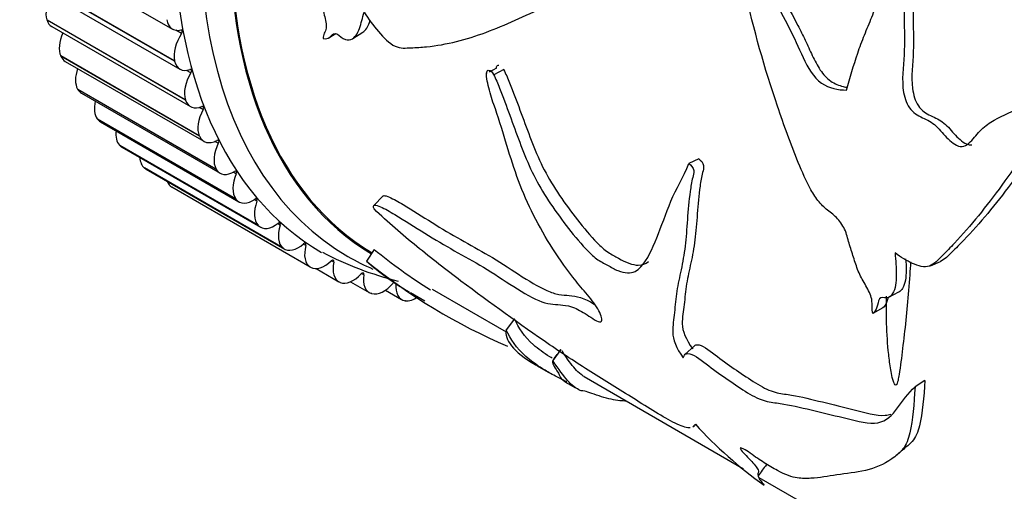
# Model space of a CAD drawing. Units: millimetres. Extents: x 0 to 1293, y 0 to 1184.
# Drawn here: x 964 to 999, y 136 to 152 of the extents above; entities that cross this region are included whole.
import ezdxf
from ezdxf import colors
from ezdxf.entities.mleader import LeaderData, LeaderLine
from ezdxf.math import Vec2, Vec3

# ---------------------------------------------------------------- set-up
doc = ezdxf.new("R2010")
doc.units = ezdxf.units.MM
doc.layers.add('DV6_Défaut', color=7, linetype='Continuous')
doc.layers.add('Défaut', color=7, linetype='Continuous')

# ---------------------------------------------------------------- blocks, each defined once
blk = doc.blocks.new('_DOT')
at = {"color": 0}
blk.add_line((0, 0), (-1, 0), dxfattribs=at)
at = {"color": 0, "const_width": 0.333}
blk.add_lwpolyline([(-0.1665, 0, 1), (0.1665, 0, 1)], format="xyb", close=True, dxfattribs=at)
blk = doc.blocks.new('SE5')
at = {"layer": 'DV6_Défaut', "color": 7, "linetype": 'Continuous'}
for p, q in [((964.339, 154.975), (969.288, 152.118)), ((969.366, 150.984), (964.417, 153.842)), ((969.37, 150.969), (964.42, 153.827)), ((964.608, 153.547), (969.558, 150.689)), ((964.81, 152.436), (964.805, 152.449)), ((969.755, 149.591), (964.805, 152.449)), ((969.759, 149.578), (964.81, 152.436)), ((964.983, 152.208), (969.933, 149.35)), ((969.617, 151.958), (969.414, 152.075)), ((975.731, 151.781), (976.094, 152.006)), ((965.307, 151.146), (965.301, 151.158)), ((970.251, 148.3), (965.301, 151.158)), ((970.256, 148.288), (965.307, 151.146)), ((965.461, 150.966), (970.411, 148.109)), ((969.37, 150.969), (969.366, 150.984)), ((969.949, 150.552), (969.79, 150.645)), ((980.869, 150.717), (980.608, 150.578)), ((981.125, 150.67), (980.768, 150.48)), ((980.516, 150.528), (980.511, 150.526)), ((965.908, 149.965), (965.901, 149.977)), ((970.851, 147.119), (965.901, 149.977)), ((970.858, 147.108), (965.908, 149.965)), ((966.04, 149.831), (970.99, 146.973)), ((969.759, 149.578), (969.755, 149.591)), ((970.388, 149.243), (970.251, 149.322)), ((966.61, 148.902), (966.603, 148.912)), ((971.552, 146.054), (966.603, 148.912)), ((971.56, 146.044), (966.61, 148.902)), ((966.715, 148.807), (971.665, 145.949)), ((970.256, 148.288), (970.251, 148.3)), ((970.93, 148.038), (970.808, 148.108)), ((967.409, 147.961), (967.4, 147.969)), ((972.35, 145.112), (967.4, 147.969)), ((972.358, 145.103), (967.409, 147.961)), ((967.484, 147.902), (972.434, 145.044)), ((988.093, 147.487), (987.74, 147.316)), ((968.299, 147.148), (968.289, 147.156)), ((973.239, 144.298), (968.289, 147.156)), ((973.249, 144.291), (968.299, 147.148)), ((968.34, 147.12), (973.29, 144.262)), ((970.858, 147.108), (970.851, 147.119)), ((971.572, 146.943), (971.461, 147.007)), ((969.275, 146.47), (969.265, 146.476)), ((974.215, 143.618), (969.265, 146.476)), ((974.225, 143.612), (969.275, 146.47)), ((971.56, 146.044), (971.552, 146.054)), ((972.31, 145.966), (972.208, 146.025)), ((976.82, 146.163), (976.488, 145.818)), ((972.358, 145.103), (972.35, 145.112)), ((973.141, 145.112), (973.045, 145.168)), ((973.249, 144.291), (973.239, 144.298)), ((974.058, 144.387), (973.967, 144.44)), ((976.5, 144.245), (976.222, 143.833)), ((974.225, 143.612), (974.215, 143.618)), ((974.423, 143.562), (975.236, 143.093)), ((975.058, 143.795), (974.97, 143.845)), ((996.37, 143.666), (996.734, 143.819)), ((976.132, 143.339), (976.048, 143.387)), ((975.282, 143.071), (975.271, 143.075)), ((975.656, 143.092), (976.324, 142.706)), ((978.573, 142.832), (981.216, 141.306)), ((976.413, 142.67), (976.402, 142.673)), ((976.898, 142.791), (977.477, 142.457)), ((977.794, 142.705), (978.307, 142.408)), ((994.884, 142.54), (995.245, 142.728)), ((977.612, 142.413), (977.599, 142.415)), ((994.667, 142.157), (994.314, 141.956)), ((981.516, 141.773), (981.219, 141.379)), ((987.94, 140.804), (987.601, 140.489)), ((983.172, 140.676), (982.88, 140.277)), ((982.318, 140.093), (982.715, 139.864)), ((983.995, 139.702), (989.692, 136.413)), ((983.354, 139.495), (983.662, 139.317)), ((996.173, 139.569), (995.821, 139.333)), ((990.245, 136.094), (991.868, 135.156))]:
    blk.add_line(p, q, dxfattribs=at)
for centre, radius, start, end in [((989.831, 160.681), 21.163, 230.9558, 237.6627), ((980.372, 155.141), 12.397, 242.5027, 255.9163), ((989.657, 160.382), 21.316, 230.9291, 246.8209), ((474.687, 512.33), 629.828, 323.794813, 323.836455), ((999.263, 148.23), 15.231, 222.1674, 234.5292), ((1122.066, -10.327), 194.37, 130.62593, 130.7719), ((1401.512, -167.584), 511.298, 143.49843, 143.55469)]:
    blk.add_arc(centre, radius, start, end, dxfattribs=at)
for centre, major_axis, start_param, end_param in [((987.603, 166.486), (-12.925, -22.387), 3.151775, 6.278522), ((989.017, 165.67), (-12.5, -21.651), 3.141593, 6.273627), ((989.017, 165.67), (12.5, 21.651), 0, 3.13199), ((989.024, 165.666), (-12.48, -21.616), 3.173014, 6.273355), ((988.31, 166.078), (-12.75, -22.084), 2.943238, 6.283185), ((965.479, 153.087), (-0.5, -0.866), 4.749333, 5.807292), ((965.483, 153.074), (0.5, 0.866), 2.666475, 3.141593), ((969.788, 152.984), (0.5, 0.866), 2.511335, 3.646856), ((965.956, 151.844), (-0.5, -0.866), 4.885166, 5.884862), ((969.573, 151.996), (-0.05, -0.0866), 1.452608, 3.646856), ((970.055, 151.569), (0.5, 0.866), 1.452608, 2.588129), ((965.961, 151.832), (0.5, 0.866), 2.744045, 3.141593), ((970.058, 151.555), (0.5, 0.866), 2.588905, 3.724426), ((966.534, 150.707), (-0.5, -0.866), 5.029563, 5.962433), ((969.901, 150.585), (-0.05, -0.0866), 1.530178, 3.724426), ((970.428, 150.229), (0.5, 0.866), 1.530178, 2.6657), ((966.54, 150.697), (0.5, 0.866), 2.821616, 3.141593), ((967.208, 149.683), (-0.5, -0.866), 5.185868, 6.040003), ((970.433, 150.216), (0.5, 0.866), 2.666475, 3.801997), ((970.906, 148.987), (-0.5, -0.866), 4.749341, 5.884862), ((970.336, 149.269), (-0.05, -0.0866), 1.607748, 3.801997), ((967.215, 149.673), (0.5, 0.866), 2.899186, 3.141593), ((967.976, 148.776), (-0.5, -0.866), 5.360096, 6.117573), ((970.911, 148.975), (0.5, 0.866), 2.744045, 3.879567), ((970.874, 148.056), (-0.05, -0.0866), 1.685319, 3.879567), ((967.984, 148.768), (0.5, 0.866), 2.976756, 3.141593), ((971.483, 147.85), (-0.5, -0.866), 4.826911, 5.962433), ((968.831, 147.993), (-0.5, -0.866), 5.565179, 6.195143), ((968.84, 147.986), (0.5, 0.866), 3.054326, 3.141593), ((971.49, 147.839), (0.5, 0.866), 2.821616, 3.957137), ((971.513, 146.955), (-0.05, -0.0866), 1.762889, 3.957137), ((972.158, 146.825), (-0.5, -0.866), 4.904481, 6.040003), ((969.77, 147.339), (-0.5, -0.866), 5.842274, 6.272713), ((972.165, 146.815), (0.5, 0.866), 2.899186, 4.034707), ((972.249, 145.971), (-0.05, -0.0866), 1.840459, 4.034707), ((972.925, 145.918), (-0.5, -0.866), 4.982052, 6.117573), ((972.934, 145.91), (0.5, 0.866), 2.976756, 4.112277), ((973.781, 145.135), (-0.5, -0.866), 5.059622, 6.195143), ((973.077, 145.11), (-0.05, -0.0866), 1.918029, 4.112277), ((973.79, 145.128), (0.5, 0.866), 3.054326, 4.189848), ((974.72, 144.481), (-0.5, -0.866), 5.137192, 6.272713), ((973.992, 144.378), (-0.05, -0.0866), 1.995599, 4.189848), ((974.99, 143.778), (-0.05, -0.0866), 2.073169, 4.267418), ((988.31, 166.078), (-12.75, -22.084), 0, 0.06796), ((974.73, 144.475), (0.5, 0.866), 3.131896, 4.267418), ((975.736, 143.959), (0.5, 0.866), 2.073169, 3.208691), ((975.747, 143.954), (-0.5, -0.866), 0.067874, 1.203395), ((976.063, 143.316), (-0.05, -0.0866), 2.15074, 4.344988), ((976.824, 143.572), (0.5, 0.866), 2.15074, 3.286261), ((976.835, 143.569), (-0.5, -0.866), 0.145444, 1.280966), ((977.977, 143.323), (0.5, 0.866), 2.22831, 3.363831), ((977.989, 143.321), (-0.5, -0.866), 0.223014, 0.887307)]:
    blk.add_ellipse(centre, major_axis=major_axis, ratio=0.57735, start_param=start_param, end_param=end_param, dxfattribs=at)
for points, knots in [([(975.487, 167.87), (974.899, 166.561), (974.432, 165.218), (973.85, 162.446), (973.71, 161.039), (973.636, 158.956), (973.635, 158.265), (973.691, 157.235), (973.72, 156.889), (973.823, 156.374), (973.866, 156.202), (973.991, 155.861), (974.078, 155.696), (974.355, 155.225), (974.53, 154.876), (974.565, 154.386), (974.549, 154.233), (974.55, 153.919), (974.555, 153.761), (974.563, 153.449), (974.569, 153.293), (974.624, 152.963), (974.672, 152.789), (974.759, 152.448), (974.804, 152.278), (974.772, 152.08), (974.739, 152.026), (974.688, 151.912), (974.677, 151.847), (974.674, 151.779)], [0, 0, 0, 0, 0.25, 0.25, 0.5, 0.5, 0.625, 0.625, 0.6875, 0.6875, 0.71875, 0.71875, 0.75, 0.75, 0.8125, 0.8125, 0.84375, 0.84375, 0.875, 0.875, 0.90625, 0.90625, 0.9375, 0.9375, 0.96875, 0.96875, 0.984375, 0.984375, 1, 1, 1, 1]), ([(993.373, 149.939), (993.493, 150.379), (993.623, 150.821), (993.848, 151.475), (993.928, 151.692), (994.099, 152.121), (994.191, 152.332), (994.32, 152.659), (994.361, 152.769), (994.436, 152.996), (994.47, 153.113), (994.524, 153.35), (994.544, 153.468), (994.567, 153.706), (994.572, 153.826), (994.575, 154.184), (994.562, 154.424), (994.559, 154.902), (994.566, 155.141), (994.613, 155.855), (994.677, 156.33), (994.865, 157.256), (994.99, 157.711), (995.29, 158.606), (995.467, 159.047), (995.874, 159.909), (996.103, 160.326), (996.359, 160.728)], [0, 0, 0, 0, 0.125, 0.125, 0.1875, 0.1875, 0.25, 0.25, 0.28125, 0.28125, 0.3125, 0.3125, 0.34375, 0.34375, 0.375, 0.375, 0.4375, 0.4375, 0.5, 0.5, 0.625, 0.625, 0.75, 0.75, 0.875, 0.875, 1, 1, 1, 1]), ([(998.032, 160.297), (997.755, 159.467), (997.457, 158.636), (996.971, 157.413), (996.808, 157.007), (996.506, 156.184), (996.369, 155.768), (996.068, 154.948), (995.883, 154.55), (995.626, 153.95), (995.55, 153.747), (995.456, 153.325), (995.439, 153.104), (995.424, 152.432), (995.448, 151.976), (995.436, 151.082), (995.365, 150.641), (995.386, 149.971), (995.423, 149.737), (995.587, 149.315), (995.736, 149.148), (996.063, 148.952), (996.237, 148.891), (996.56, 148.69), (996.7, 148.528), (996.982, 148.209), (997.129, 148.054), (997.389, 147.924), (997.481, 147.906), (997.652, 147.96), (997.726, 148.02), (997.93, 148.227), (998.051, 148.392), (998.334, 148.662), (998.49, 148.774), (998.973, 149.059), (999.322, 149.183), (1000.007, 149.49), (1000.335, 149.688), (1001.284, 150.42), (1001.852, 151.081), (1002.449, 151.722)], [0, 0, 0, 0, 0.125, 0.125, 0.1875, 0.1875, 0.25, 0.25, 0.3125, 0.3125, 0.34375, 0.34375, 0.375, 0.375, 0.4375, 0.4375, 0.5, 0.5, 0.53125, 0.53125, 0.5625, 0.5625, 0.59375, 0.59375, 0.625, 0.625, 0.65625, 0.65625, 0.671875, 0.671875, 0.6875, 0.6875, 0.71875, 0.71875, 0.75, 0.75, 0.8125, 0.8125, 0.875, 0.875, 1, 1, 1, 1]), ([(998.284, 160.155), (998.008, 159.318), (997.708, 158.481), (997.22, 157.248), (997.057, 156.838), (996.759, 156.008), (996.621, 155.588), (996.312, 154.764), (996.11, 154.368), (995.872, 153.757), (995.811, 153.548), (995.751, 153.114), (995.746, 152.89), (995.753, 152.213), (995.773, 151.758), (995.746, 150.871), (995.666, 150.434), (995.762, 149.774), (995.824, 149.551), (996.055, 149.206), (996.218, 149.106), (996.539, 148.947), (996.704, 148.881), (996.998, 148.641), (997.127, 148.473), (997.405, 148.18), (997.559, 148.039), (997.77, 147.98), (997.813, 147.979), (997.854, 147.986)], [0, 0, 0, 0, 0.188154, 0.188154, 0.282231, 0.282231, 0.376309, 0.376309, 0.470386, 0.470386, 0.517424, 0.517424, 0.564463, 0.564463, 0.65854, 0.65854, 0.752617, 0.752617, 0.799656, 0.799656, 0.846694, 0.846694, 0.893733, 0.893733, 0.940772, 0.940772, 0.98781, 0.98781, 1, 1, 1, 1]), ([(989.314, 157.754), (989.485, 157.413), (989.605, 157.038), (989.769, 156.246), (989.833, 155.841), (990.126, 154.662), (990.419, 153.917), (990.95, 152.871), (991.136, 152.528), (991.493, 151.828), (991.653, 151.462), (991.99, 150.741), (992.193, 150.383), (992.76, 149.998), (993.071, 149.942), (993.373, 149.939)], [0, 0, 0, 0, 0.125, 0.125, 0.25, 0.25, 0.5, 0.5, 0.625, 0.625, 0.75, 0.75, 0.875, 0.875, 1, 1, 1, 1]), ([(994.314, 141.956), (994.275, 142.116), (994.292, 142.255), (994.268, 142.564), (994.183, 142.734), (994.013, 143.044), (993.923, 143.197), (993.772, 143.513), (993.715, 143.678), (993.608, 144.01), (993.554, 144.177), (993.451, 144.51), (993.413, 144.68), (993.297, 145.01), (993.203, 145.166), (992.986, 145.422), (992.864, 145.522), (992.619, 145.71), (992.5, 145.812), (992.285, 146.075), (992.189, 146.226), (991.928, 146.686), (991.786, 147.018), (991.38, 148.013), (991.136, 148.688), (990.449, 150.725), (990.045, 152.098), (989.475, 154.903), (989.34, 156.323), (989.314, 157.754)], [0, 0, 0, 0, 0.03125, 0.03125, 0.0625, 0.0625, 0.09375, 0.09375, 0.125, 0.125, 0.15625, 0.15625, 0.1875, 0.1875, 0.21875, 0.21875, 0.25, 0.25, 0.28125, 0.28125, 0.3125, 0.3125, 0.375, 0.375, 0.5, 0.5, 0.75, 0.75, 1, 1, 1, 1]), ([(989.621, 157.728), (989.706, 157.562), (989.782, 157.39), (989.907, 157.028), (989.954, 156.837), (990.038, 156.449), (990.075, 156.251), (990.153, 155.858), (990.196, 155.662), (990.343, 155.085), (990.463, 154.71), (990.744, 153.981), (990.908, 153.628), (991.265, 152.935), (991.454, 152.594), (991.725, 152.073), (991.814, 151.897), (991.985, 151.539), (992.065, 151.355), (992.236, 150.995), (992.327, 150.816), (992.488, 150.577), (992.546, 150.503), (992.671, 150.369), (992.74, 150.31), (992.952, 150.166), (993.104, 150.105), (993.306, 150.052), (993.357, 150.041), (993.408, 150.033)], [0, 0, 0, 0, 0.065196, 0.065196, 0.130391, 0.130391, 0.195587, 0.195587, 0.260782, 0.260782, 0.391173, 0.391173, 0.521565, 0.521565, 0.651956, 0.651956, 0.717151, 0.717151, 0.782347, 0.782347, 0.847543, 0.847543, 0.88014, 0.88014, 0.912738, 0.912738, 0.977934, 0.977934, 1, 1, 1, 1]), ([(976.137, 152.723), (976.296, 152.478), (976.465, 152.244), (976.833, 151.815), (977.036, 151.601), (977.451, 151.416), (977.631, 151.445), (978, 151.456), (978.183, 151.468), (979.091, 151.561), (979.792, 151.742), (981.185, 152.262), (981.88, 152.591), (983.333, 153.233), (984.1, 153.561), (984.697, 154.29)], [0, 0, 0, 0, 0.0625, 0.0625, 0.125, 0.125, 0.1875, 0.1875, 0.25, 0.25, 0.5, 0.5, 0.75, 0.75, 1, 1, 1, 1]), ([(974.674, 151.779), (974.768, 151.759), (974.846, 151.782), (974.974, 151.87), (975.016, 151.954), (975.181, 151.978), (975.292, 151.834), (975.495, 151.726), (975.589, 151.724), (975.818, 151.803), (975.908, 151.963), (976.038, 152.321), (976.082, 152.525), (976.137, 152.723)], [0, 0, 0, 0, 0.125, 0.125, 0.25, 0.25, 0.375, 0.375, 0.5, 0.5, 0.75, 0.75, 1, 1, 1, 1]), ([(976.091, 152.005), (976.201, 152.074), (976.273, 152.206), (976.337, 152.379), (976.346, 152.407), (976.356, 152.435)], [0, 0, 0, 0, 0.840933, 0.840933, 1, 1, 1, 1]), ([(1002.449, 151.722), (1002.01, 150.64), (1001.319, 149.795), (1000.066, 148.146), (999.49, 147.315), (998.364, 145.782), (997.806, 145.084), (997.086, 144.316), (996.941, 144.167), (996.65, 143.881), (996.513, 143.716), (996.156, 143.587), (995.934, 143.657), (995.518, 143.842), (995.312, 143.97), (995.109, 144.12)], [0, 0, 0, 0, 0.25, 0.25, 0.5, 0.5, 0.75, 0.75, 0.8125, 0.8125, 0.875, 0.875, 0.9375, 0.9375, 1, 1, 1, 1]), ([(1002.746, 151.672), (1002.314, 150.605), (1001.627, 149.779), (1000.385, 148.166), (999.813, 147.353), (998.695, 145.856), (998.14, 145.178), (997.426, 144.434), (997.282, 144.29), (997.007, 144.027), (996.886, 143.887), (996.731, 143.817)], [0, 0, 0, 0, 0.287832, 0.287832, 0.575664, 0.575664, 0.863496, 0.863496, 0.935454, 0.935454, 1, 1, 1, 1]), ([(976.494, 145.695), (976.458, 145.771), (976.465, 145.823), (976.567, 145.833), (976.645, 145.805), (976.883, 145.7), (977.058, 145.599), (977.588, 145.281), (977.951, 145.044), (978.665, 144.6), (979.015, 144.396), (979.707, 144.007), (980.049, 143.822), (980.755, 143.399), (981.123, 143.148), (981.843, 142.69), (982.198, 142.484), (982.789, 142.27), (982.996, 142.288), (983.365, 142.246), (983.499, 142.22), (983.81, 142.096), (983.989, 141.988), (984.26, 141.808), (984.352, 141.745), (984.521, 141.658), (984.593, 141.645), (984.658, 141.766), (984.595, 141.943), (984.379, 142.313), (984.215, 142.506), (983.9, 142.878), (983.746, 143.066), (983.006, 144.018), (982.516, 144.803), (981.92, 146.029), (981.746, 146.442), (981.446, 147.274), (981.321, 147.693), (981.065, 148.548), (980.921, 148.986), (980.695, 149.652), (980.623, 149.875), (980.546, 150.209), (980.526, 150.32), (980.512, 150.481), (980.51, 150.533), (980.527, 150.627), (980.556, 150.663), (980.6, 150.641)], [0, 0, 0, 0, 0.015625, 0.015625, 0.03125, 0.03125, 0.0625, 0.0625, 0.125, 0.125, 0.1875, 0.1875, 0.25, 0.25, 0.3125, 0.3125, 0.375, 0.375, 0.4375, 0.4375, 0.46875, 0.46875, 0.5, 0.5, 0.515625, 0.515625, 0.53125, 0.53125, 0.5625, 0.5625, 0.59375, 0.59375, 0.625, 0.625, 0.75, 0.75, 0.8125, 0.8125, 0.875, 0.875, 0.9375, 0.9375, 0.96875, 0.96875, 0.984375, 0.984375, 0.992188, 0.992188, 1, 1, 1, 1]), ([(980.6, 150.641), (980.643, 150.676), (980.717, 150.575), (980.805, 150.419), (980.841, 150.339), (980.948, 150.095), (981.011, 149.931), (981.197, 149.442), (981.314, 149.118), (981.669, 148.151), (981.889, 147.512), (982.508, 146.28), (982.914, 145.684), (983.581, 144.816), (983.81, 144.531), (984.183, 144.138), (984.312, 144.014), (984.575, 143.814), (984.701, 143.754), (984.955, 143.614), (985.084, 143.54), (985.327, 143.442), (985.444, 143.414), (985.752, 143.4), (985.903, 143.492), (986.27, 143.876), (986.429, 144.26), (986.76, 145.072), (986.916, 145.519), (987.282, 146.42), (987.547, 146.813), (987.74, 147.316)], [0, 0, 0, 0, 0.015625, 0.015625, 0.03125, 0.03125, 0.0625, 0.0625, 0.125, 0.125, 0.25, 0.25, 0.375, 0.375, 0.4375, 0.4375, 0.46875, 0.46875, 0.5, 0.5, 0.53125, 0.53125, 0.5625, 0.5625, 0.625, 0.625, 0.75, 0.75, 0.875, 0.875, 1, 1, 1, 1]), ([(980.866, 150.716), (980.867, 150.733), (980.869, 150.75), (980.879, 150.813), (980.909, 150.849), (980.953, 150.827)], [0, 0, 0, 0, 0.2552202, 0.2552202, 1, 1, 1, 1]), ([(981.122, 150.67), (981.163, 150.596), (981.198, 150.52), (981.304, 150.282), (981.368, 150.118), (981.556, 149.63), (981.675, 149.306), (982.034, 148.341), (982.256, 147.705), (982.896, 146.47), (983.319, 145.868), (983.988, 145.014), (984.217, 144.734), (984.589, 144.358), (984.723, 144.237), (984.981, 144.058), (985.105, 144.001), (985.484, 143.791), (985.732, 143.684), (986.08, 143.683), (986.199, 143.736), (986.299, 143.816)], [0, 0, 0, 0, 0.024836, 0.024836, 0.077528, 0.077528, 0.182913, 0.182913, 0.393682, 0.393682, 0.604451, 0.604451, 0.709836, 0.709836, 0.762528, 0.762528, 0.81522, 0.81522, 0.920605, 0.920605, 1, 1, 1, 1]), ([(988.093, 147.487), (988.166, 147.431), (988.248, 147.346), (988.28, 147.15), (988.25, 147.074), (988.191, 146.838), (988.163, 146.674), (988.093, 146.181), (988.066, 145.849), (988.015, 145.2), (987.994, 144.882), (987.921, 144.294), (987.87, 144.024), (987.757, 143.512), (987.698, 143.268), (987.62, 142.767), (987.597, 142.516), (987.548, 142.036), (987.5, 141.825), (987.511, 141.345), (987.625, 141.026), (987.879, 140.698)], [0, 0, 0, 0, 0.03125, 0.03125, 0.0625, 0.0625, 0.125, 0.125, 0.25, 0.25, 0.375, 0.375, 0.5, 0.5, 0.625, 0.625, 0.75, 0.75, 0.875, 0.875, 1, 1, 1, 1]), ([(987.74, 147.316), (987.815, 147.259), (987.897, 147.171), (987.927, 146.972), (987.896, 146.895), (987.838, 146.654), (987.81, 146.488), (987.74, 145.986), (987.712, 145.647), (987.662, 144.987), (987.641, 144.663), (987.57, 144.063), (987.519, 143.786), (987.407, 143.26), (987.348, 143.01), (987.272, 142.497), (987.25, 142.239), (987.203, 141.748), (987.158, 141.531), (987.171, 141.039), (987.284, 140.716), (987.542, 140.38)], [0, 0, 0, 0, 0.03125, 0.03125, 0.0625, 0.0625, 0.125, 0.125, 0.25, 0.25, 0.375, 0.375, 0.5, 0.5, 0.625, 0.625, 0.75, 0.75, 0.875, 0.875, 1, 1, 1, 1]), ([(976.818, 146.161), (976.824, 146.165), (976.832, 146.168), (976.89, 146.174), (976.964, 146.148), (977.193, 146.049), (977.362, 145.952), (977.872, 145.649), (978.222, 145.421), (978.913, 144.989), (979.253, 144.788), (979.924, 144.409), (980.253, 144.231), (981.275, 143.633), (982.056, 143.051), (982.821, 142.712), (982.963, 142.666), (983.223, 142.619), (983.344, 142.614), (983.721, 142.582), (983.999, 142.521), (984.368, 142.286), (984.38, 142.278), (984.392, 142.27)], [0, 0, 0, 0, 0.006059, 0.006059, 0.037984, 0.037984, 0.101833, 0.101833, 0.229531, 0.229531, 0.357229, 0.357229, 0.484927, 0.484927, 0.740323, 0.740323, 0.804172, 0.804172, 0.868021, 0.868021, 0.995719, 0.995719, 1, 1, 1, 1]), ([(987.791, 137.873), (987.79, 137.873), (987.788, 137.873), (987.685, 137.867), (987.527, 137.915), (986.928, 138.187), (986.389, 138.528), (985.35, 139.187), (984.847, 139.491), (983.819, 140.135), (983.292, 140.483), (981.71, 141.564), (980.651, 142.324), (979.072, 143.515), (978.544, 143.925), (977.501, 144.778), (976.987, 145.218), (976.494, 145.695)], [0, 0, 0, 0, 0.0007258, 0.0007258, 0.0673441, 0.0673441, 0.2005806, 0.2005806, 0.3338172, 0.3338172, 0.4670538, 0.4670538, 0.7335269, 0.7335269, 0.8667634, 0.8667634, 1, 1, 1, 1]), ([(995.109, 144.12), (995.124, 143.854), (995.151, 143.586), (995.151, 143.08), (995.121, 142.833), (994.968, 142.589), (994.898, 142.527), (994.717, 142.507), (994.593, 142.567), (994.501, 142.399), (994.493, 142.279), (994.43, 142.088), (994.383, 142.006), (994.314, 141.956)], [0, 0, 0, 0, 0.25, 0.25, 0.5, 0.5, 0.625, 0.625, 0.75, 0.75, 0.875, 0.875, 1, 1, 1, 1]), ([(995.485, 143.911), (995.495, 143.773), (995.503, 143.636), (995.504, 143.255), (995.475, 143.015), (995.34, 142.799), (995.296, 142.753), (995.243, 142.726)], [0, 0, 0, 0, 0.284426, 0.284426, 0.815672, 0.815672, 1, 1, 1, 1]), ([(995.664, 143.8), (995.653, 143.646), (995.643, 143.493), (995.579, 142.59), (995.511, 141.875), (995.395, 140.869), (995.357, 140.545), (995.297, 140.079), (995.276, 139.927), (995.241, 139.707), (995.228, 139.635), (995.204, 139.533), (995.195, 139.5), (995.173, 139.439), (995.165, 139.4), (995.096, 139.402), (995.066, 139.481), (995.033, 139.578), (995.02, 139.625), (994.986, 139.766), (994.969, 139.858), (994.922, 140.133), (994.898, 140.315), (994.841, 140.862), (994.818, 141.229), (994.796, 141.924), (994.794, 142.25), (994.799, 142.579)], [0, 0, 0, 0, 0.055492, 0.055492, 0.330373, 0.330373, 0.467814, 0.467814, 0.536534, 0.536534, 0.570894, 0.570894, 0.588074, 0.588074, 0.605254, 0.605254, 0.622434, 0.622434, 0.639614, 0.639614, 0.673974, 0.673974, 0.742695, 0.742695, 0.880135, 0.880135, 1, 1, 1, 1]), ([(994.853, 142.536), (994.841, 142.484), (994.832, 142.43), (994.784, 142.287), (994.737, 142.205), (994.667, 142.157)], [0, 0, 0, 0, 0.331798, 0.331798, 1, 1, 1, 1]), ([(982.855, 140.361), (982.828, 140.377), (982.802, 140.393), (982.545, 140.552), (982.357, 140.692), (981.86, 141.135), (981.649, 141.439), (981.516, 141.773)], [0, 0, 0, 0, 0.035411, 0.035411, 0.356941, 0.356941, 1, 1, 1, 1]), ([(981.219, 141.379), (981.171, 141.214), (981.242, 141.01), (981.577, 140.59), (981.851, 140.367), (982.268, 140.122), (982.283, 140.113), (982.299, 140.104)], [0, 0, 0, 0, 0.490806, 0.490806, 0.981612, 0.981612, 1, 1, 1, 1]), ([(983.381, 139.513), (983.378, 139.514), (983.375, 139.516), (983.314, 139.55), (983.239, 139.591), (983.149, 139.636), (983.138, 139.639), (983.071, 139.67), (982.989, 139.712), (982.76, 139.836), (982.631, 139.91), (982.28, 140.129), (982.088, 140.273), (981.579, 140.725), (981.36, 141.037), (981.219, 141.379)], [0, 0, 0, 0, 0.001435, 0.001435, 0.03264, 0.03264, 0.063845, 0.063845, 0.126255, 0.126255, 0.251076, 0.251076, 0.500717, 0.500717, 1, 1, 1, 1]), ([(987.938, 140.803), (987.953, 140.817), (987.971, 140.827), (988.053, 140.855), (988.148, 140.834), (988.472, 140.656), (988.706, 140.457), (989.161, 140.121), (989.388, 139.965), (989.839, 139.661), (990.066, 139.508), (990.503, 139.256), (990.712, 139.169), (991.071, 139.088), (991.237, 139.073), (991.763, 138.984), (992.136, 138.891), (992.89, 138.702), (993.269, 138.607), (994.027, 138.427), (994.43, 138.294), (994.827, 138.328), (994.894, 138.342), (994.957, 138.363)], [0, 0, 0, 0, 0.014253, 0.014253, 0.055557, 0.055557, 0.138166, 0.138166, 0.220775, 0.220775, 0.303384, 0.303384, 0.385993, 0.385993, 0.468602, 0.468602, 0.63382, 0.63382, 0.799039, 0.799039, 0.964257, 0.964257, 1, 1, 1, 1]), ([(984.029, 139.682), (983.986, 139.707), (983.937, 139.739), (983.808, 139.837), (983.741, 139.903), (983.551, 140.126), (983.395, 140.338), (983.209, 140.619)], [0, 0, 0, 0, 0.171831, 0.171831, 0.459751, 0.459751, 1, 1, 1, 1]), ([(987.542, 140.38), (987.56, 140.446), (987.593, 140.501), (987.718, 140.544), (987.817, 140.519), (988.151, 140.332), (988.392, 140.125), (988.858, 139.781), (989.09, 139.623), (989.553, 139.31), (989.785, 139.154), (990.228, 138.909), (990.432, 138.836), (990.788, 138.769), (990.956, 138.755), (991.49, 138.664), (991.868, 138.571), (992.629, 138.385), (993.011, 138.294), (993.777, 138.118), (994.184, 137.995), (994.795, 138.111), (995.004, 138.327), (995.38, 138.837), (995.564, 139.121), (995.821, 139.333)], [0, 0, 0, 0, 0.03125, 0.03125, 0.0625, 0.0625, 0.125, 0.125, 0.1875, 0.1875, 0.25, 0.25, 0.3125, 0.3125, 0.375, 0.375, 0.5, 0.5, 0.625, 0.625, 0.75, 0.75, 0.875, 0.875, 1, 1, 1, 1]), ([(982.88, 140.277), (982.828, 140.206), (982.945, 140.035), (983.112, 139.785), (983.112, 139.733), (983.192, 139.612), (983.311, 139.522), (983.368, 139.486), (983.372, 139.484), (983.375, 139.482)], [0, 0, 0, 0, 0.325546, 0.325546, 0.651092, 0.651092, 0.976638, 0.976638, 1, 1, 1, 1]), ([(985.511, 138.823), (985.423, 138.832), (985.347, 138.836), (985.084, 138.861), (984.854, 138.915), (984.384, 139.057), (984.134, 139.151), (983.902, 139.214), (983.914, 139.188), (983.805, 139.23), (983.716, 139.284), (983.547, 139.411), (983.475, 139.48), (983.266, 139.722), (983.092, 139.956), (982.88, 140.277)], [0, 0, 0, 0, 0.054475, 0.054475, 0.18955, 0.18955, 0.324625, 0.324625, 0.4597, 0.4597, 0.594775, 0.594775, 0.72985, 0.72985, 1, 1, 1, 1]), ([(995.821, 139.333), (995.78, 138.728), (995.745, 138.156), (995.584, 137.466), (995.507, 137.267), (995.273, 136.97), (995.13, 136.864), (994.703, 136.565), (994.39, 136.43), (993.712, 136.272), (993.352, 136.244), (992.708, 136.142), (992.412, 136.087), (991.945, 136.063), (991.793, 136.057), (991.427, 136.114), (991.199, 136.186), (990.752, 136.431), (990.592, 136.528), (990.353, 136.678), (990.272, 136.73), (990.106, 136.843), (990.019, 136.909), (989.849, 137.032), (989.772, 137.075), (989.668, 137.126), (989.63, 137.147), (989.572, 137.166), (989.571, 137.148), (989.644, 137.015), (989.809, 136.857), (990.065, 136.587), (990.175, 136.457), (990.252, 136.296), (990.204, 136.279), (990.203, 136.183), (990.217, 136.127), (990.272, 136.025), (990.298, 135.986), (990.35, 135.922), (990.369, 135.899), (990.413, 135.852), (990.439, 135.825), (990.425, 135.825)], [0, 0, 0, 0, 0.125, 0.125, 0.1875, 0.1875, 0.25, 0.25, 0.375, 0.375, 0.5, 0.5, 0.625, 0.625, 0.6875, 0.6875, 0.75, 0.75, 0.78125, 0.78125, 0.796875, 0.796875, 0.8125, 0.8125, 0.828125, 0.828125, 0.835938, 0.835938, 0.84375, 0.84375, 0.875, 0.875, 0.90625, 0.90625, 0.9375, 0.9375, 0.96875, 0.96875, 0.984375, 0.984375, 0.992188, 0.992188, 1, 1, 1, 1]), ([(996.173, 139.569), (996.131, 138.967), (996.094, 138.399), (995.924, 137.723), (995.842, 137.529), (995.654, 137.312), (995.581, 137.248), (995.504, 137.189)], [0, 0, 0, 0, 0.5646721, 0.5646721, 0.8470081, 0.8470081, 1, 1, 1, 1])]:
    blk.add_open_spline(points, degree=3, knots=knots, dxfattribs=at)
for points in [[(974.898, 151.818), (974.973, 151.866), (975.049, 151.916), (975.127, 151.966)], [(976.222, 143.833), (976.668, 143.428), (977.172, 143.064), (977.747, 142.732)], [(987.882, 137.897), (987.908, 137.93), (987.935, 137.963), (987.962, 137.997)], [(987.974, 138.005), (987.955, 137.958), (987.927, 137.921), (987.884, 137.898)]]:
    blk.add_open_spline(points, degree=3, dxfattribs=at)

msp = doc.modelspace()

# ---------------------------------------------------------------- block references
at = {"layer": 'Défaut'}
msp.add_blockref('SE5', (0, 0), dxfattribs=at)

# ---------------------------------------------------------------- leaders
at = {"layer": 'Défaut', "color": 7, "linetype": 'Continuous'}
ml = msp.add_multileader_mtext('Standard', dxfattribs=at)
ml.set_content('{\\pxsm0.9;\\fSolid Edge ISO|b1||i0||c0|p34;\\W1.;02/03/2021\\P}', color=256)
ml.set_leader_properties()
ml.set_arrow_properties(name='DOT')
ml.build(insert=Vec2(0, 0))
ml.multileader.update_dxf_attribs({"leader_type": 0, "dogleg_length": 0, "arrow_head_size": 12})
ctx = ml.context
ctx.base_point, ctx.char_height, ctx.arrow_head_size, ctx.landing_gap_size = Vec3(1043.51, 1176.385), 12, 12, 4.2
notes = []
notes.append((ctx, [(0, (0, 0, 0), (0, 0), (1, 0), 1, [])]))
ctx.mtext.insert = Vec3(1045.51, 1182.505)
for ctx, leaders in notes:
    for number, flags, end, landing, length, lines in leaders:
        leader = LeaderData()
        leader.index, (leader.has_last_leader_line, leader.has_dogleg_vector, leader.attachment_direction) = number, flags
        leader.last_leader_point, leader.dogleg_vector, leader.dogleg_length = Vec3(end), Vec3(landing), length
        for number, points, colour, breaks in lines:
            line = LeaderLine()
            line.index, line.vertices, line.color, line.breaks = number, Vec3.list(points), colors.encode_raw_color(colour), breaks
            leader.lines.append(line)
        ctx.leaders.append(leader)

doc.saveas('drawing.dxf')
